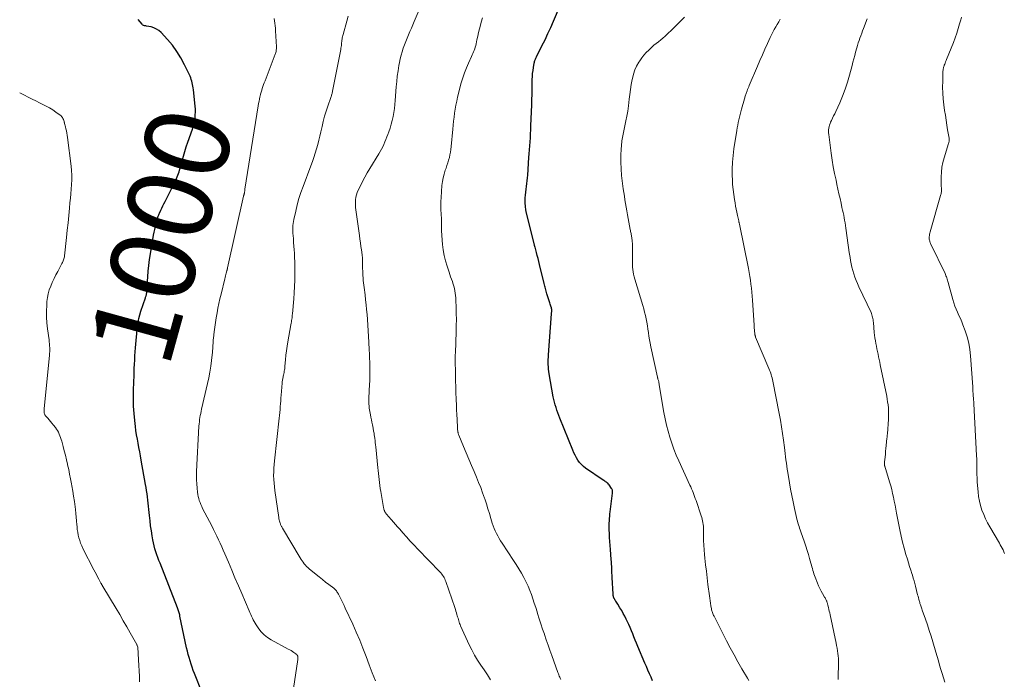
# Model space of a CAD drawing. Units: feet. Extents: x 1929995 to 1935045, y 555000 to 560005.
# Drawn here: x 1930000 to 1930233, y 555381 to 555537 of the extents above; entities that cross this region are included whole.
import ezdxf
from ezdxf.enums import TextEntityAlignment as Align

# ---------------------------------------------------------------- set-up
doc = ezdxf.new("R2010")
doc.units = ezdxf.units.FT
doc.header["$LTSCALE"] = 100
doc.header["$MEASUREMENT"] = 0
for name, color, linetype, lineweight in [('CONTOUR INDEX', 32, 'Continuous', 25), ('CONTOUR INDEX LABEL', 7, 'Continuous', 15), ('CONTOUR INTERMEDIATE', 40, 'Continuous', 15)]:
    doc.layers.add(name, color=color, linetype=linetype, lineweight=lineweight)
doc.styles.add('slant', font='romans.shx', dxfattribs={"oblique": 14.999978})

msp = doc.modelspace()

# ---------------------------------------------------------------- linework, layer by layer
at = {"layer": 'CONTOUR INDEX', "flags": 128}
for points, elevation in [([(1930149.87, 555380.95), (1930149.51, 555381.79), (1930149.14, 555382.63), (1930148.77, 555383.47), (1930148.41, 555384.31), (1930148.05, 555385.16), (1930146.38, 555389.11), (1930146.07, 555389.85), (1930145.76, 555390.59), (1930145.46, 555391.34), (1930145.16, 555392.09), (1930144.85, 555392.83), (1930144.54, 555393.57), (1930144.21, 555394.31), (1930143.88, 555395.04), (1930143.65, 555395.53), (1930143.3, 555396.23), (1930142.94, 555396.92), (1930142.56, 555397.59), (1930142.15, 555398.25), (1930141.6, 555399.12), (1930141.46, 555399.34), (1930141.32, 555399.56), (1930141.18, 555399.78), (1930141.04, 555400), (1930140.89, 555400.24), (1930140.83, 555400.34), (1930140.78, 555400.45), (1930140.73, 555400.56), (1930140.68, 555400.67), (1930140.67, 555400.7), (1930140.63, 555400.8), (1930140.6, 555400.89), (1930140.58, 555400.99), (1930140.56, 555401.09), (1930140.54, 555401.19), (1930140.53, 555401.29), (1930140.52, 555401.4), (1930140.51, 555401.5), (1930140.3, 555405.41), (1930140.27, 555405.94), (1930140.25, 555406.47), (1930140.23, 555407), (1930140.21, 555407.53), (1930140.19, 555408.06), (1930140.16, 555408.58), (1930140.13, 555409.11), (1930140.09, 555409.64), (1930139.9, 555412.08), (1930139.83, 555413.03), (1930139.76, 555413.97), (1930139.7, 555414.92), (1930139.65, 555415.86), (1930139.6, 555416.68), (1930139.58, 555417.22), (1930139.58, 555417.76), (1930139.6, 555418.3), (1930139.63, 555418.84), (1930139.67, 555419.37), (1930139.72, 555419.91), (1930139.78, 555420.45), (1930139.84, 555420.99), (1930140.39, 555425.38), (1930140.41, 555425.53), (1930140.41, 555425.68), (1930140.4, 555425.83), (1930140.38, 555425.97), (1930140.35, 555426.12), (1930140.31, 555426.26), (1930140.24, 555426.39), (1930140.17, 555426.52), (1930139.59, 555427.36), (1930139.44, 555427.54), (1930139.29, 555427.71), (1930139.12, 555427.85), (1930138.93, 555427.98), (1930138.73, 555428.1), (1930138.54, 555428.23), (1930138.34, 555428.36), (1930138.15, 555428.49), (1930134.02, 555431.32), (1930133.5, 555431.72), (1930133.01, 555432.17), (1930132.58, 555432.66), (1930132.19, 555433.2), (1930131.84, 555433.77), (1930131.52, 555434.35), (1930131.23, 555434.95), (1930130.96, 555435.56), (1930127.92, 555443.14), (1930127.67, 555443.76), (1930127.44, 555444.38), (1930127.21, 555445), (1930127, 555445.63), (1930126.8, 555446.26), (1930126.62, 555446.9), (1930126.47, 555447.54), (1930126.34, 555448.19), (1930125.4, 555453.63), (1930125.32, 555454.19), (1930125.25, 555454.74), (1930125.2, 555455.3), (1930125.17, 555455.86), (1930125.16, 555456.43), (1930125.17, 555456.99), (1930125.19, 555457.55), (1930125.22, 555458.11), (1930125.95, 555467.87), (1930125.96, 555468.03), (1930125.97, 555468.18), (1930125.98, 555468.34), (1930125.99, 555468.5), (1930125.99, 555468.67), (1930125.99, 555468.75), (1930125.99, 555468.82), (1930125.99, 555468.9), (1930125.98, 555468.98), (1930125.97, 555469.05), (1930125.95, 555469.13), (1930125.93, 555469.2), (1930125.91, 555469.27), (1930125.8, 555469.64), (1930125.72, 555469.89), (1930125.64, 555470.15), (1930125.56, 555470.4), (1930125.47, 555470.66), (1930124.85, 555472.6), (1930124.76, 555472.9), (1930124.67, 555473.2), (1930124.58, 555473.5), (1930124.5, 555473.81), (1930124.42, 555474.11), (1930124.35, 555474.42), (1930124.27, 555474.73), (1930124.2, 555475.03), (1930123.1, 555479.52), (1930122.92, 555480.23), (1930122.74, 555480.93), (1930122.56, 555481.64), (1930122.38, 555482.34), (1930122.04, 555483.6), (1930122.02, 555483.68), (1930122, 555483.75), (1930121.98, 555483.82), (1930121.96, 555483.9), (1930121.93, 555483.97), (1930121.91, 555484.04), (1930121.89, 555484.12), (1930121.87, 555484.19), (1930120.03, 555491.63), (1930119.86, 555492.45), (1930119.74, 555493.28), (1930119.7, 555494.11), (1930119.71, 555494.95), (1930119.73, 555495.29), (1930119.77, 555495.96), (1930119.83, 555496.64), (1930119.91, 555497.31), (1930120.01, 555497.98), (1930120.1, 555498.65), (1930120.18, 555499.32), (1930120.25, 555500), (1930120.3, 555500.68), (1930120.58, 555504.81), (1930120.64, 555505.75), (1930120.71, 555506.69), (1930120.78, 555507.63), (1930120.85, 555508.57), (1930120.92, 555509.51), (1930120.98, 555510.45), (1930121.03, 555511.39), (1930121.07, 555512.33), (1930121.25, 555517.32), (1930121.3, 555518.56), (1930121.33, 555519.79), (1930121.36, 555521.03), (1930121.38, 555522.27), (1930121.39, 555523.29), (1930121.41, 555524.01), (1930121.46, 555524.73), (1930121.55, 555525.45), (1930121.66, 555526.17), (1930121.84, 555527.19), (1930121.89, 555527.39), (1930121.94, 555527.58), (1930122, 555527.78), (1930122.07, 555527.96), (1930122.15, 555528.15), (1930122.24, 555528.33), (1930122.32, 555528.52), (1930122.41, 555528.7), (1930123.68, 555531.24), (1930124.4, 555532.69), (1930125.09, 555534.16), (1930125.76, 555535.63), (1930126.41, 555537.12), (1930128, 555540.86)], 1020), ([(1930043.18, 555378.09), (1930041.38, 555382.69), (1930041.1, 555383.44), (1930040.83, 555384.18), (1930040.57, 555384.93), (1930040.33, 555385.69), (1930040.1, 555386.45), (1930039.89, 555387.21), (1930039.7, 555387.98), (1930039.53, 555388.76), (1930037.94, 555396.3), (1930037.89, 555396.55), (1930037.83, 555396.8), (1930037.76, 555397.05), (1930037.7, 555397.3), (1930037.62, 555397.55), (1930037.55, 555397.79), (1930037.46, 555398.03), (1930037.37, 555398.27), (1930033.23, 555408.79), (1930032.97, 555409.46), (1930032.72, 555410.14), (1930032.48, 555410.82), (1930032.25, 555411.51), (1930032.04, 555412.2), (1930031.85, 555412.9), (1930031.69, 555413.6), (1930031.55, 555414.31), (1930031.38, 555415.27), (1930031.19, 555416.46), (1930031.01, 555417.66), (1930030.86, 555418.85), (1930030.73, 555420.06), (1930030.59, 555421.53), (1930030.52, 555422.28), (1930030.44, 555423.02), (1930030.35, 555423.76), (1930030.26, 555424.5), (1930030.17, 555425.24), (1930030.06, 555425.98), (1930029.94, 555426.72), (1930029.82, 555427.46), (1930028.8, 555433.21), (1930028.62, 555434.2), (1930028.44, 555435.2), (1930028.25, 555436.19), (1930028.05, 555437.19), (1930027.86, 555438.18), (1930027.68, 555439.18), (1930027.53, 555440.18), (1930027.4, 555441.18), (1930027.23, 555442.58), (1930027.07, 555444.28), (1930026.96, 555445.99), (1930026.92, 555447.7), (1930026.94, 555449.42), (1930027.03, 555451.95), (1930027.07, 555452.93), (1930027.11, 555453.92), (1930027.14, 555454.9), (1930027.18, 555455.89), (1930027.23, 555456.87), (1930027.28, 555457.86), (1930027.36, 555458.84), (1930027.44, 555459.82), (1930027.91, 555464.89), (1930028.03, 555465.8), (1930028.19, 555466.71), (1930028.41, 555467.6), (1930028.68, 555468.48), (1930029.77, 555471.62), (1930029.82, 555471.77), (1930029.86, 555471.91), (1930029.91, 555472.06), (1930029.96, 555472.2), (1930030, 555472.35), (1930030.04, 555472.5), (1930030.06, 555472.65), (1930030.07, 555472.8), (1930030.09, 555473.18), (1930030.11, 555473.52), (1930030.13, 555473.86), (1930030.15, 555474.2), (1930030.18, 555474.54), (1930030.31, 555476.59), (1930030.43, 555477.95), (1930030.57, 555479.31), (1930030.75, 555480.67), (1930030.96, 555482.02), (1930031.72, 555486.46), (1930031.85, 555487.14), (1930031.98, 555487.82), (1930032.13, 555488.5), (1930032.29, 555489.18), (1930032.52, 555490.12), (1930032.58, 555490.32), (1930032.63, 555490.52), (1930032.7, 555490.72), (1930032.77, 555490.92), (1930032.84, 555491.12), (1930032.92, 555491.31), (1930033, 555491.5), (1930033.09, 555491.69), (1930033.41, 555492.35), (1930033.66, 555492.87), (1930033.91, 555493.38), (1930034.17, 555493.9), (1930034.42, 555494.41), (1930036.96, 555499.47), (1930037.14, 555499.86), (1930037.32, 555500.26), (1930037.48, 555500.66), (1930037.62, 555501.06), (1930037.76, 555501.47), (1930037.88, 555501.88), (1930038, 555502.3), (1930038.12, 555502.71), (1930038.48, 555504.09), (1930038.79, 555505.19), (1930039.11, 555506.29), (1930039.46, 555507.37), (1930039.82, 555508.46), (1930040.89, 555511.55), (1930041.09, 555512.21), (1930041.27, 555512.87), (1930041.41, 555513.54), (1930041.52, 555514.22), (1930041.58, 555514.91), (1930041.62, 555515.59), (1930041.6, 555516.28), (1930041.55, 555516.96), (1930041.13, 555520.89), (1930041.08, 555521.3), (1930041.02, 555521.72), (1930040.95, 555522.13), (1930040.87, 555522.53), (1930040.76, 555522.94), (1930040.64, 555523.33), (1930040.49, 555523.72), (1930040.33, 555524.1), (1930039.04, 555526.82), (1930038.18, 555528.42), (1930037.24, 555529.96), (1930036.16, 555531.4), (1930034.99, 555532.79), (1930033.49, 555534.41), (1930032.97, 555534.88), (1930032.41, 555535.26), (1930031.78, 555535.54), (1930031.11, 555535.74), (1930029.99, 555535.96), (1930029.85, 555535.99), (1930029.71, 555536.02), (1930029.57, 555536.05), (1930029.43, 555536.09), (1930029.3, 555536.13), (1930029.17, 555536.19), (1930029.07, 555536.28), (1930028.97, 555536.38), (1930028.08, 555537.48)], 1000)]:
    msp.add_lwpolyline(points, dxfattribs=dict(at, elevation=elevation))
at = {"layer": 'CONTOUR INTERMEDIATE', "flags": 128}
for points, elevation in [([(1930111.47, 555381.2), (1930110.75, 555382.39), (1930109.98, 555383.55), (1930109.19, 555384.7), (1930108.41, 555385.85), (1930107.68, 555387.03), (1930107.03, 555388.26), (1930106.42, 555389.51), (1930104.4, 555393.98), (1930104.27, 555394.27), (1930104.16, 555394.56), (1930104.06, 555394.86), (1930103.97, 555395.16), (1930103.88, 555395.47), (1930103.8, 555395.77), (1930103.71, 555396.07), (1930103.62, 555396.38), (1930103.55, 555396.62), (1930103.42, 555397.04), (1930103.29, 555397.46), (1930103.16, 555397.88), (1930103.02, 555398.29), (1930100.89, 555404.44), (1930100.77, 555404.76), (1930100.64, 555405.07), (1930100.48, 555405.38), (1930100.32, 555405.67), (1930100.13, 555405.96), (1930099.93, 555406.24), (1930099.72, 555406.5), (1930099.49, 555406.76), (1930094.3, 555412.14), (1930093.39, 555413.09), (1930092.5, 555414.05), (1930091.62, 555415.03), (1930090.75, 555416.01), (1930089.99, 555416.87), (1930089.5, 555417.43), (1930089.02, 555417.98), (1930088.53, 555418.54), (1930088.04, 555419.09), (1930087.32, 555419.89), (1930087.19, 555420.04), (1930087.06, 555420.2), (1930086.93, 555420.35), (1930086.81, 555420.51), (1930086.7, 555420.64), (1930086.63, 555420.74), (1930086.57, 555420.84), (1930086.5, 555420.94), (1930086.45, 555421.04), (1930086.39, 555421.15), (1930086.35, 555421.26), (1930086.3, 555421.37), (1930086.26, 555421.48), (1930086.26, 555421.5), (1930086.22, 555421.62), (1930086.19, 555421.74), (1930086.17, 555421.87), (1930086.14, 555421.99), (1930085.49, 555425.81), (1930085.37, 555426.5), (1930085.27, 555427.2), (1930085.17, 555427.9), (1930085.09, 555428.6), (1930085.01, 555429.3), (1930084.93, 555430), (1930084.86, 555430.71), (1930084.79, 555431.41), (1930084.31, 555436.34), (1930084.26, 555436.84), (1930084.2, 555437.34), (1930084.14, 555437.84), (1930084.08, 555438.34), (1930084.01, 555438.87), (1930083.97, 555439.1), (1930083.94, 555439.34), (1930083.9, 555439.58), (1930083.85, 555439.82), (1930083.81, 555440.05), (1930083.77, 555440.29), (1930083.72, 555440.53), (1930083.68, 555440.76), (1930083.52, 555441.57), (1930083.4, 555442.16), (1930083.29, 555442.75), (1930083.17, 555443.35), (1930083.06, 555443.94), (1930082.99, 555444.29), (1930082.92, 555444.7), (1930082.85, 555445.12), (1930082.79, 555445.54), (1930082.74, 555445.96), (1930082.67, 555446.54), (1930082.66, 555446.67), (1930082.65, 555446.81), (1930082.65, 555446.94), (1930082.65, 555447.08), (1930082.65, 555447.21), (1930082.66, 555447.35), (1930082.66, 555447.49), (1930082.67, 555447.62), (1930082.79, 555449.73), (1930082.85, 555450.92), (1930082.89, 555452.11), (1930082.91, 555453.3), (1930082.9, 555454.49), (1930082.88, 555456.59), (1930082.86, 555457.22), (1930082.84, 555457.86), (1930082.82, 555458.49), (1930082.78, 555459.13), (1930082.76, 555459.63), (1930082.73, 555460.01), (1930082.71, 555460.4), (1930082.69, 555460.78), (1930082.66, 555461.16), (1930082.33, 555466.51), (1930082.25, 555467.68), (1930082.15, 555468.84), (1930082.04, 555470), (1930081.92, 555471.16), (1930081.79, 555472.34), (1930081.72, 555472.91), (1930081.65, 555473.48), (1930081.57, 555474.05), (1930081.48, 555474.61), (1930081.4, 555475.18), (1930081.34, 555475.75), (1930081.3, 555476.32), (1930081.27, 555476.9), (1930081.19, 555479.56), (1930081.18, 555479.85), (1930081.17, 555480.13), (1930081.17, 555480.42), (1930081.16, 555480.7), (1930081.16, 555480.99), (1930081.14, 555481.27), (1930081.11, 555481.56), (1930081.08, 555481.84), (1930080.92, 555482.97), (1930080.8, 555483.81), (1930080.68, 555484.66), (1930080.56, 555485.51), (1930080.44, 555486.35), (1930079.58, 555492.44), (1930079.52, 555493.04), (1930079.48, 555493.63), (1930079.5, 555494.23), (1930079.54, 555494.83), (1930079.63, 555495.42), (1930079.76, 555495.99), (1930079.95, 555496.55), (1930080.18, 555497.11), (1930080.67, 555498.12), (1930081.19, 555499.16), (1930081.73, 555500.19), (1930082.3, 555501.21), (1930082.89, 555502.21), (1930085.06, 555505.74), (1930085.38, 555506.28), (1930085.68, 555506.83), (1930085.97, 555507.39), (1930086.24, 555507.96), (1930086.49, 555508.53), (1930086.74, 555509.11), (1930086.97, 555509.7), (1930087.18, 555510.29), (1930087.4, 555510.89), (1930087.7, 555511.79), (1930087.97, 555512.7), (1930088.21, 555513.62), (1930088.42, 555514.54), (1930088.43, 555514.56), (1930088.6, 555515.5), (1930088.75, 555516.45), (1930088.87, 555517.4), (1930088.95, 555518.35), (1930089.17, 555521.6), (1930089.28, 555522.85), (1930089.41, 555524.1), (1930089.59, 555525.35), (1930089.79, 555526.59), (1930089.93, 555527.35), (1930090.1, 555528.21), (1930090.3, 555529.05), (1930090.55, 555529.89), (1930090.82, 555530.71), (1930090.84, 555530.76), (1930091.13, 555531.55), (1930091.44, 555532.34), (1930091.76, 555533.12), (1930092.09, 555533.9), (1930092.42, 555534.68), (1930092.76, 555535.45), (1930093.09, 555536.23), (1930093.42, 555537.01), (1930095.39, 555541.64)], 1012), ([(1930063.69, 555371.26), (1930065.87, 555386), (1930065.88, 555386.14), (1930065.89, 555386.28), (1930065.88, 555386.42), (1930065.87, 555386.56), (1930065.85, 555386.69), (1930065.84, 555386.76), (1930065.82, 555386.84), (1930065.79, 555386.9), (1930065.76, 555386.97), (1930065.74, 555387), (1930065.71, 555387.05), (1930065.68, 555387.1), (1930065.64, 555387.14), (1930065.6, 555387.18), (1930065.55, 555387.22), (1930065.51, 555387.26), (1930065.46, 555387.3), (1930065.42, 555387.33), (1930064.89, 555387.69), (1930064.58, 555387.9), (1930064.26, 555388.1), (1930063.94, 555388.29), (1930063.61, 555388.47), (1930059.51, 555390.67), (1930058.67, 555391.2), (1930057.89, 555391.81), (1930057.21, 555392.52), (1930056.59, 555393.29), (1930055.98, 555394.19), (1930055.73, 555394.59), (1930055.49, 555394.99), (1930055.28, 555395.4), (1930055.09, 555395.82), (1930054.9, 555396.25), (1930054.72, 555396.68), (1930054.53, 555397.11), (1930054.34, 555397.54), (1930052.57, 555401.62), (1930051.78, 555403.47), (1930050.98, 555405.31), (1930050.2, 555407.16), (1930049.41, 555409.01), (1930048.55, 555411.05), (1930048.2, 555411.88), (1930047.84, 555412.71), (1930047.47, 555413.54), (1930047.09, 555414.37), (1930046.71, 555415.19), (1930046.32, 555416), (1930045.91, 555416.81), (1930045.5, 555417.62), (1930043.32, 555421.77), (1930043.1, 555422.22), (1930042.89, 555422.68), (1930042.7, 555423.15), (1930042.53, 555423.62), (1930042.39, 555424.11), (1930042.26, 555424.59), (1930042.17, 555425.09), (1930042.1, 555425.58), (1930042, 555426.56), (1930041.92, 555427.56), (1930041.88, 555428.55), (1930041.87, 555429.55), (1930041.9, 555430.54), (1930042.45, 555441.28), (1930042.49, 555441.78), (1930042.54, 555442.29), (1930042.6, 555442.79), (1930042.68, 555443.29), (1930042.77, 555443.78), (1930042.87, 555444.28), (1930042.97, 555444.78), (1930043.08, 555445.27), (1930044.51, 555451.34), (1930044.8, 555452.7), (1930045.06, 555454.06), (1930045.27, 555455.43), (1930045.44, 555456.8), (1930045.64, 555458.73), (1930045.68, 555459.15), (1930045.71, 555459.56), (1930045.74, 555459.98), (1930045.76, 555460.4), (1930045.79, 555460.82), (1930045.82, 555461.24), (1930045.85, 555461.66), (1930045.9, 555462.07), (1930046.06, 555463.54), (1930046.2, 555464.67), (1930046.36, 555465.8), (1930046.54, 555466.92), (1930046.73, 555468.05), (1930046.94, 555469.17), (1930047.17, 555470.28), (1930047.41, 555471.4), (1930047.67, 555472.51), (1930048.54, 555476.11), (1930048.62, 555476.46), (1930048.71, 555476.81), (1930048.81, 555477.16), (1930048.9, 555477.5), (1930049.04, 555478.01), (1930049.07, 555478.1), (1930049.1, 555478.19), (1930049.12, 555478.29), (1930049.14, 555478.38), (1930049.17, 555478.47), (1930049.19, 555478.57), (1930049.21, 555478.66), (1930049.23, 555478.76), (1930053.01, 555495.72), (1930053.03, 555495.79), (1930053.05, 555495.86), (1930053.07, 555495.92), (1930053.08, 555495.99), (1930053.12, 555496.1), (1930053.15, 555496.21), (1930053.19, 555496.36), (1930053.2, 555496.39), (1930053.2, 555496.41), (1930053.2, 555496.43), (1930053.21, 555496.45), (1930053.25, 555496.72), (1930053.28, 555496.88), (1930053.3, 555497.04), (1930053.33, 555497.19), (1930053.35, 555497.35), (1930056.49, 555517.06), (1930056.58, 555517.6), (1930056.68, 555518.15), (1930056.79, 555518.69), (1930056.9, 555519.23), (1930056.93, 555519.37), (1930057.04, 555519.84), (1930057.16, 555520.3), (1930057.3, 555520.75), (1930057.44, 555521.21), (1930057.6, 555521.66), (1930057.76, 555522.11), (1930057.92, 555522.55), (1930058.09, 555523), (1930060.5, 555529.29), (1930060.58, 555529.5), (1930060.64, 555529.71), (1930060.7, 555529.93), (1930060.74, 555530.15), (1930060.77, 555530.37), (1930060.79, 555530.59), (1930060.8, 555530.81), (1930060.79, 555531.04), (1930060.59, 555534.86), (1930060.54, 555535.45), (1930060.49, 555536.04), (1930060.42, 555536.64), (1930060.33, 555537.22), (1930060.25, 555537.73)], 1004), ([(1930084.28, 555380.94), (1930083.49, 555382.85), (1930082.74, 555384.78), (1930082.02, 555386.72), (1930081.29, 555388.65), (1930080.53, 555390.57), (1930079.71, 555392.47), (1930078.87, 555394.36), (1930077.1, 555398.19), (1930076.8, 555398.81), (1930076.51, 555399.43), (1930076.2, 555400.04), (1930075.89, 555400.65), (1930075.48, 555401.47), (1930075.37, 555401.67), (1930075.25, 555401.86), (1930075.12, 555402.05), (1930074.99, 555402.23), (1930074.84, 555402.41), (1930074.69, 555402.57), (1930074.52, 555402.72), (1930074.35, 555402.87), (1930073.19, 555403.76), (1930072.44, 555404.35), (1930071.69, 555404.94), (1930070.95, 555405.54), (1930070.2, 555406.14), (1930068.55, 555407.5), (1930068.24, 555407.77), (1930067.93, 555408.06), (1930067.65, 555408.36), (1930067.38, 555408.68), (1930067.12, 555409.01), (1930066.88, 555409.35), (1930066.64, 555409.7), (1930066.42, 555410.05), (1930062.2, 555417.1), (1930062.12, 555417.24), (1930062.04, 555417.38), (1930061.97, 555417.52), (1930061.9, 555417.66), (1930061.83, 555417.81), (1930061.77, 555417.96), (1930061.72, 555418.11), (1930061.67, 555418.26), (1930061.6, 555418.5), (1930061.52, 555418.78), (1930061.46, 555419.05), (1930061.4, 555419.33), (1930061.35, 555419.61), (1930060.41, 555426.03), (1930060.3, 555426.9), (1930060.22, 555427.77), (1930060.17, 555428.65), (1930060.14, 555429.53), (1930060.15, 555430.41), (1930060.18, 555431.29), (1930060.24, 555432.16), (1930060.32, 555433.04), (1930061.44, 555443.12), (1930061.52, 555443.8), (1930061.59, 555444.49), (1930061.65, 555445.17), (1930061.71, 555445.86), (1930061.76, 555446.55), (1930061.82, 555447.24), (1930061.87, 555447.93), (1930061.93, 555448.61), (1930062.15, 555451.4), (1930062.19, 555451.77), (1930062.24, 555452.15), (1930062.3, 555452.53), (1930062.38, 555452.9), (1930062.42, 555453.05), (1930062.48, 555453.35), (1930062.54, 555453.64), (1930062.6, 555453.94), (1930062.66, 555454.24), (1930062.7, 555454.54), (1930062.75, 555454.84), (1930062.78, 555455.14), (1930062.81, 555455.44), (1930062.93, 555456.97), (1930063.03, 555458.03), (1930063.15, 555459.09), (1930063.31, 555460.15), (1930063.48, 555461.21), (1930064.22, 555465.27), (1930064.28, 555465.59), (1930064.33, 555465.91), (1930064.39, 555466.23), (1930064.44, 555466.55), (1930064.49, 555466.87), (1930064.53, 555467.19), (1930064.56, 555467.51), (1930064.59, 555467.83), (1930064.88, 555471.37), (1930064.99, 555472.84), (1930065.07, 555474.31), (1930065.12, 555475.78), (1930065.15, 555477.26), (1930065.17, 555478.36), (1930065.16, 555479.28), (1930065.15, 555480.2), (1930065.11, 555481.12), (1930065.06, 555482.04), (1930065.05, 555482.16), (1930064.99, 555483.02), (1930064.93, 555483.88), (1930064.87, 555484.74), (1930064.8, 555485.6), (1930064.73, 555486.39), (1930064.7, 555486.86), (1930064.68, 555487.33), (1930064.68, 555487.8), (1930064.68, 555488.27), (1930064.7, 555488.73), (1930064.74, 555489.2), (1930064.81, 555489.66), (1930064.9, 555490.13), (1930065.36, 555492.17), (1930065.73, 555493.64), (1930066.13, 555495.1), (1930066.59, 555496.54), (1930067.1, 555497.97), (1930068.94, 555502.89), (1930069.3, 555503.88), (1930069.64, 555504.88), (1930069.96, 555505.88), (1930070.27, 555506.88), (1930070.56, 555507.89), (1930070.83, 555508.91), (1930071.08, 555509.93), (1930071.32, 555510.95), (1930071.59, 555512.15), (1930071.89, 555513.38), (1930072.21, 555514.61), (1930072.58, 555515.83), (1930072.97, 555517.03), (1930073.68, 555519.08), (1930073.74, 555519.26), (1930073.8, 555519.44), (1930073.86, 555519.63), (1930073.91, 555519.81), (1930073.97, 555519.99), (1930074.02, 555520.18), (1930074.06, 555520.37), (1930074.1, 555520.55), (1930076.02, 555530.4), (1930076.07, 555530.72), (1930076.12, 555531.03), (1930076.17, 555531.35), (1930076.2, 555531.67), (1930076.21, 555531.73), (1930076.24, 555532.02), (1930076.27, 555532.3), (1930076.31, 555532.59), (1930076.34, 555532.87), (1930076.39, 555533.16), (1930076.44, 555533.44), (1930076.5, 555533.72), (1930076.58, 555534), (1930077.45, 555537.08), (1930077.78, 555538.31)], 1008), ([(1930128.11, 555381.26), (1930128.04, 555381.42), (1930127.97, 555381.59), (1930127.88, 555381.81), (1930127.77, 555382.09), (1930127.67, 555382.37), (1930127.56, 555382.65), (1930127.46, 555382.93), (1930126.01, 555386.95), (1930125.56, 555388.19), (1930125.12, 555389.43), (1930124.69, 555390.68), (1930124.26, 555391.92), (1930124.24, 555391.97), (1930123.83, 555393.19), (1930123.43, 555394.42), (1930123.03, 555395.65), (1930122.65, 555396.88), (1930122.51, 555397.3), (1930122.19, 555398.32), (1930121.86, 555399.33), (1930121.52, 555400.35), (1930121.17, 555401.36), (1930120.8, 555402.35), (1930120.39, 555403.34), (1930119.94, 555404.3), (1930119.46, 555405.25), (1930119.36, 555405.43), (1930118.8, 555406.46), (1930118.21, 555407.47), (1930117.6, 555408.46), (1930116.96, 555409.45), (1930114.23, 555413.56), (1930113.87, 555414.12), (1930113.52, 555414.68), (1930113.2, 555415.26), (1930112.88, 555415.84), (1930112.6, 555416.43), (1930112.33, 555417.04), (1930112.11, 555417.66), (1930111.9, 555418.28), (1930111.59, 555419.36), (1930111.24, 555420.53), (1930110.88, 555421.69), (1930110.51, 555422.86), (1930110.12, 555424.01), (1930110.06, 555424.21), (1930109.62, 555425.45), (1930109.16, 555426.69), (1930108.68, 555427.92), (1930108.18, 555429.14), (1930107.6, 555430.49), (1930106.98, 555431.96), (1930106.36, 555433.44), (1930105.74, 555434.91), (1930105.12, 555436.39), (1930103.99, 555439.12), (1930103.94, 555439.24), (1930103.9, 555439.35), (1930103.86, 555439.47), (1930103.83, 555439.59), (1930103.8, 555439.71), (1930103.77, 555439.83), (1930103.75, 555439.95), (1930103.74, 555440.08), (1930103.73, 555440.17), (1930103.71, 555440.34), (1930103.69, 555440.51), (1930103.68, 555440.69), (1930103.67, 555440.86), (1930103.56, 555442.83), (1930103.51, 555443.99), (1930103.45, 555445.14), (1930103.41, 555446.3), (1930103.37, 555447.46), (1930103.3, 555449.39), (1930103.27, 555450.63), (1930103.23, 555451.87), (1930103.2, 555453.11), (1930103.17, 555454.35), (1930103.13, 555456.27), (1930103.13, 555456.55), (1930103.13, 555456.83), (1930103.13, 555457.11), (1930103.13, 555457.4), (1930103.14, 555457.68), (1930103.14, 555457.96), (1930103.15, 555458.24), (1930103.16, 555458.52), (1930103.35, 555463.63), (1930103.39, 555465.05), (1930103.41, 555466.48), (1930103.39, 555467.91), (1930103.35, 555469.33), (1930103.29, 555471.08), (1930103.25, 555471.63), (1930103.21, 555472.18), (1930103.14, 555472.73), (1930103.05, 555473.28), (1930102.94, 555473.82), (1930102.81, 555474.36), (1930102.65, 555474.89), (1930102.47, 555475.41), (1930102.45, 555475.47), (1930102.25, 555476.01), (1930102.05, 555476.56), (1930101.86, 555477.11), (1930101.67, 555477.67), (1930101.19, 555479.09), (1930100.81, 555480.36), (1930100.49, 555481.64), (1930100.28, 555482.95), (1930100.13, 555484.27), (1930099.9, 555487.45), (1930099.88, 555487.8), (1930099.87, 555488.15), (1930099.87, 555488.5), (1930099.87, 555488.86), (1930099.88, 555489.21), (1930099.88, 555489.56), (1930099.87, 555489.92), (1930099.85, 555490.27), (1930099.79, 555491.51), (1930099.75, 555492.48), (1930099.74, 555493.45), (1930099.76, 555494.42), (1930099.81, 555495.39), (1930099.99, 555498.2), (1930100.09, 555499.13), (1930100.25, 555500.04), (1930100.48, 555500.93), (1930100.76, 555501.82), (1930100.95, 555502.34), (1930101.17, 555502.96), (1930101.38, 555503.58), (1930101.56, 555504.21), (1930101.74, 555504.84), (1930101.89, 555505.48), (1930102.02, 555506.12), (1930102.11, 555506.77), (1930102.19, 555507.42), (1930102.55, 555511.55), (1930102.65, 555512.5), (1930102.74, 555513.46), (1930102.86, 555514.41), (1930102.98, 555515.36), (1930103.12, 555516.31), (1930103.28, 555517.25), (1930103.48, 555518.18), (1930103.7, 555519.12), (1930104.57, 555522.49), (1930104.92, 555523.7), (1930105.31, 555524.88), (1930105.77, 555526.05), (1930106.28, 555527.19), (1930107.02, 555528.75), (1930107.18, 555529.11), (1930107.34, 555529.47), (1930107.49, 555529.84), (1930107.63, 555530.21), (1930107.76, 555530.58), (1930107.88, 555530.96), (1930107.98, 555531.34), (1930108.07, 555531.73), (1930108.27, 555532.69), (1930108.46, 555533.56), (1930108.65, 555534.43), (1930108.87, 555535.29), (1930109.1, 555536.15), (1930109.31, 555536.92), (1930109.61, 555537.93)], 1016), ([(1930172.62, 555381.03), (1930172.32, 555381.55), (1930171.02, 555383.8), (1930170.08, 555385.45), (1930169.16, 555387.11), (1930168.26, 555388.78), (1930167.38, 555390.46), (1930164.42, 555396.25), (1930164.32, 555396.46), (1930164.22, 555396.68), (1930164.13, 555396.89), (1930164.04, 555397.11), (1930163.97, 555397.33), (1930163.9, 555397.56), (1930163.84, 555397.79), (1930163.8, 555398.02), (1930163.67, 555398.73), (1930163.57, 555399.32), (1930163.48, 555399.91), (1930163.4, 555400.5), (1930163.32, 555401.09), (1930162.98, 555403.79), (1930162.79, 555405.34), (1930162.61, 555406.89), (1930162.43, 555408.43), (1930162.26, 555409.98), (1930162.17, 555410.84), (1930162.07, 555411.96), (1930161.99, 555413.09), (1930161.94, 555414.21), (1930161.92, 555415.34), (1930161.92, 555416.77), (1930161.91, 555417.18), (1930161.89, 555417.59), (1930161.84, 555418), (1930161.79, 555418.4), (1930161.71, 555418.8), (1930161.62, 555419.2), (1930161.51, 555419.59), (1930161.39, 555419.98), (1930160.15, 555423.68), (1930159.99, 555424.14), (1930159.82, 555424.6), (1930159.65, 555425.06), (1930159.47, 555425.51), (1930159.28, 555425.96), (1930159.09, 555426.41), (1930158.89, 555426.86), (1930158.69, 555427.3), (1930156.06, 555433), (1930155.46, 555434.37), (1930154.9, 555435.76), (1930154.39, 555437.18), (1930153.93, 555438.6), (1930153.52, 555440.05), (1930153.15, 555441.51), (1930152.84, 555442.97), (1930152.56, 555444.45), (1930151.46, 555451.03), (1930151.42, 555451.28), (1930151.37, 555451.53), (1930151.31, 555451.77), (1930151.24, 555452.02), (1930151.14, 555452.4), (1930151.12, 555452.46), (1930151.11, 555452.51), (1930151.09, 555452.56), (1930151.08, 555452.61), (1930151.06, 555452.66), (1930151.05, 555452.71), (1930151.03, 555452.77), (1930151.02, 555452.82), (1930149.46, 555460.05), (1930149.29, 555460.87), (1930149.13, 555461.7), (1930149, 555462.53), (1930148.88, 555463.36), (1930148.87, 555463.4), (1930148.76, 555464.21), (1930148.63, 555465.02), (1930148.49, 555465.83), (1930148.33, 555466.64), (1930148.16, 555467.44), (1930147.97, 555468.24), (1930147.76, 555469.04), (1930147.54, 555469.83), (1930145.65, 555476.04), (1930145.5, 555476.61), (1930145.36, 555477.19), (1930145.26, 555477.77), (1930145.19, 555478.36), (1930145.13, 555478.9), (1930145.11, 555479.22), (1930145.09, 555479.55), (1930145.08, 555479.87), (1930145.09, 555480.2), (1930145.14, 555482.46), (1930145.14, 555483.11), (1930145.13, 555483.76), (1930145.08, 555484.41), (1930145.02, 555485.07), (1930144.93, 555485.88), (1930144.9, 555486.12), (1930144.86, 555486.36), (1930144.81, 555486.6), (1930144.76, 555486.84), (1930144.7, 555487.07), (1930144.64, 555487.31), (1930144.6, 555487.55), (1930144.55, 555487.79), (1930144.07, 555490.43), (1930143.91, 555491.31), (1930143.76, 555492.18), (1930143.61, 555493.06), (1930143.46, 555493.93), (1930143.32, 555494.81), (1930143.19, 555495.69), (1930143.06, 555496.57), (1930142.94, 555497.45), (1930142.54, 555500.61), (1930142.39, 555502.17), (1930142.31, 555503.73), (1930142.33, 555505.3), (1930142.42, 555506.86), (1930142.48, 555507.6), (1930142.62, 555508.79), (1930142.79, 555509.97), (1930143.02, 555511.15), (1930143.29, 555512.32), (1930143.56, 555513.49), (1930143.8, 555514.66), (1930144, 555515.85), (1930144.16, 555517.04), (1930144.34, 555518.62), (1930144.49, 555519.79), (1930144.65, 555520.96), (1930144.83, 555522.13), (1930145.03, 555523.3), (1930145.08, 555523.58), (1930145.32, 555524.58), (1930145.64, 555525.56), (1930146.07, 555526.49), (1930146.58, 555527.39), (1930146.81, 555527.73), (1930147.29, 555528.41), (1930147.8, 555529.07), (1930148.36, 555529.69), (1930148.95, 555530.28), (1930149.18, 555530.5), (1930149.69, 555530.95), (1930150.2, 555531.4), (1930150.73, 555531.83), (1930151.26, 555532.26), (1930151.8, 555532.68), (1930152.32, 555533.12), (1930152.83, 555533.57), (1930153.33, 555534.03), (1930154.51, 555535.16), (1930155.49, 555536.12), (1930156.46, 555537.09), (1930157.39, 555538.1)], 1024), ([(1930193.85, 555381.26), (1930193.85, 555381.47), (1930193.84, 555381.68), (1930193.85, 555381.89), (1930193.91, 555385), (1930193.91, 555385.62), (1930193.89, 555386.23), (1930193.83, 555386.85), (1930193.75, 555387.46), (1930193.66, 555388.07), (1930193.55, 555388.68), (1930193.43, 555389.29), (1930193.31, 555389.9), (1930191.89, 555396.61), (1930191.8, 555397.03), (1930191.71, 555397.45), (1930191.61, 555397.86), (1930191.52, 555398.28), (1930191.39, 555398.83), (1930191.36, 555398.97), (1930191.32, 555399.11), (1930191.28, 555399.25), (1930191.24, 555399.39), (1930191.2, 555399.53), (1930191.15, 555399.66), (1930191.1, 555399.8), (1930191.04, 555399.93), (1930190.98, 555400.04), (1930190.89, 555400.23), (1930190.8, 555400.42), (1930190.7, 555400.6), (1930190.59, 555400.78), (1930190.1, 555401.59), (1930189.76, 555402.19), (1930189.45, 555402.79), (1930189.17, 555403.41), (1930188.91, 555404.04), (1930188.38, 555405.46), (1930188.23, 555405.87), (1930188.09, 555406.28), (1930187.96, 555406.69), (1930187.84, 555407.11), (1930187.73, 555407.53), (1930187.61, 555407.95), (1930187.49, 555408.36), (1930187.37, 555408.78), (1930187.05, 555409.89), (1930186.76, 555410.87), (1930186.46, 555411.83), (1930186.14, 555412.8), (1930185.82, 555413.76), (1930184.96, 555416.25), (1930184.82, 555416.67), (1930184.68, 555417.09), (1930184.55, 555417.51), (1930184.41, 555417.92), (1930184.28, 555418.34), (1930184.16, 555418.77), (1930184.05, 555419.19), (1930183.95, 555419.62), (1930183.47, 555421.78), (1930183.14, 555423.29), (1930182.84, 555424.8), (1930182.55, 555426.32), (1930182.29, 555427.84), (1930181.87, 555430.3), (1930181.76, 555431.03), (1930181.65, 555431.78), (1930181.55, 555432.52), (1930181.45, 555433.26), (1930181.37, 555434), (1930181.28, 555434.75), (1930181.19, 555435.49), (1930181.09, 555436.23), (1930180.88, 555437.92), (1930180.67, 555439.5), (1930180.43, 555441.08), (1930180.16, 555442.65), (1930179.86, 555444.22), (1930178.34, 555451.91), (1930178.26, 555452.29), (1930178.17, 555452.67), (1930178.06, 555453.05), (1930177.95, 555453.42), (1930177.83, 555453.8), (1930177.7, 555454.16), (1930177.56, 555454.53), (1930177.41, 555454.89), (1930174.27, 555462.35), (1930174.23, 555462.45), (1930174.2, 555462.56), (1930174.16, 555462.66), (1930174.13, 555462.77), (1930174.11, 555462.87), (1930174.08, 555462.98), (1930174.07, 555463.09), (1930174.05, 555463.2), (1930174.01, 555463.7), (1930173.98, 555464.07), (1930173.95, 555464.43), (1930173.92, 555464.79), (1930173.9, 555465.16), (1930173.52, 555471.1), (1930173.46, 555472.04), (1930173.38, 555472.97), (1930173.28, 555473.9), (1930173.17, 555474.84), (1930173.04, 555475.77), (1930172.9, 555476.69), (1930172.74, 555477.62), (1930172.57, 555478.54), (1930170.43, 555489.06), (1930170.41, 555489.16), (1930170.39, 555489.26), (1930170.37, 555489.36), (1930170.35, 555489.46), (1930170.32, 555489.56), (1930170.3, 555489.66), (1930170.28, 555489.76), (1930170.26, 555489.86), (1930169.98, 555491.14), (1930169.83, 555491.88), (1930169.68, 555492.62), (1930169.54, 555493.36), (1930169.4, 555494.1), (1930169.25, 555494.94), (1930169.07, 555496.11), (1930168.92, 555497.28), (1930168.82, 555498.46), (1930168.76, 555499.64), (1930168.74, 555500.5), (1930168.74, 555502.1), (1930168.79, 555503.71), (1930168.93, 555505.31), (1930169.13, 555506.91), (1930169.8, 555511.26), (1930169.9, 555511.9), (1930170.02, 555512.53), (1930170.15, 555513.16), (1930170.29, 555513.79), (1930170.45, 555514.42), (1930170.61, 555515.04), (1930170.77, 555515.67), (1930170.94, 555516.29), (1930171.62, 555518.73), (1930171.68, 555518.94), (1930171.74, 555519.15), (1930171.8, 555519.36), (1930171.87, 555519.57), (1930171.94, 555519.78), (1930172.01, 555519.99), (1930172.08, 555520.2), (1930172.16, 555520.4), (1930172.24, 555520.63), (1930172.37, 555520.95), (1930172.49, 555521.27), (1930172.62, 555521.59), (1930172.76, 555521.91), (1930174.7, 555526.45), (1930175.28, 555527.81), (1930175.88, 555529.16), (1930176.48, 555530.51), (1930177.09, 555531.85), (1930177.74, 555533.27), (1930178.05, 555533.9), (1930178.36, 555534.52), (1930178.69, 555535.14), (1930179.03, 555535.75), (1930179.38, 555536.36), (1930179.74, 555536.96), (1930180.1, 555537.56)], 1028), ([(1930219.11, 555380.64), (1930218.78, 555381.65), (1930218.46, 555382.66), (1930218.15, 555383.67), (1930217.84, 555384.68), (1930217.54, 555385.7), (1930217.24, 555386.71), (1930216.93, 555387.73), (1930216.21, 555390.16), (1930215.8, 555391.51), (1930215.37, 555392.86), (1930214.93, 555394.2), (1930214.48, 555395.54), (1930213.72, 555397.7), (1930213.64, 555397.96), (1930213.55, 555398.21), (1930213.46, 555398.47), (1930213.37, 555398.72), (1930213.28, 555398.97), (1930213.19, 555399.23), (1930213.12, 555399.49), (1930213.04, 555399.75), (1930212.99, 555399.92), (1930212.9, 555400.27), (1930212.81, 555400.62), (1930212.72, 555400.97), (1930212.63, 555401.32), (1930212.15, 555403.33), (1930211.98, 555403.99), (1930211.8, 555404.64), (1930211.61, 555405.29), (1930211.4, 555405.93), (1930211.27, 555406.34), (1930210.99, 555407.19), (1930210.72, 555408.04), (1930210.46, 555408.89), (1930210.2, 555409.75), (1930209.86, 555410.9), (1930209.46, 555412.34), (1930209.08, 555413.79), (1930208.75, 555415.24), (1930208.44, 555416.7), (1930207.65, 555420.68), (1930207.47, 555421.61), (1930207.28, 555422.54), (1930207.1, 555423.47), (1930206.91, 555424.4), (1930206.71, 555425.32), (1930206.49, 555426.24), (1930206.25, 555427.15), (1930205.98, 555428.06), (1930204.83, 555431.81), (1930204.82, 555431.86), (1930204.8, 555431.91), (1930204.79, 555431.97), (1930204.78, 555432.02), (1930204.78, 555432.08), (1930204.77, 555432.13), (1930204.77, 555432.19), (1930204.77, 555432.25), (1930204.78, 555432.36), (1930204.79, 555432.47), (1930204.8, 555432.58), (1930204.81, 555432.7), (1930204.82, 555432.81), (1930204.93, 555433.94), (1930204.99, 555434.62), (1930205.06, 555435.3), (1930205.13, 555435.98), (1930205.19, 555436.66), (1930205.37, 555438.39), (1930205.38, 555438.52), (1930205.4, 555438.66), (1930205.41, 555438.79), (1930205.43, 555438.92), (1930205.44, 555439.05), (1930205.45, 555439.19), (1930205.47, 555439.32), (1930205.48, 555439.45), (1930205.73, 555442.9), (1930205.76, 555443.58), (1930205.77, 555444.26), (1930205.75, 555444.94), (1930205.7, 555445.62), (1930205.62, 555446.3), (1930205.53, 555446.97), (1930205.42, 555447.65), (1930205.3, 555448.32), (1930203.79, 555455.73), (1930203.66, 555456.37), (1930203.53, 555457.01), (1930203.4, 555457.65), (1930203.26, 555458.29), (1930203.13, 555458.92), (1930203, 555459.56), (1930202.87, 555460.2), (1930202.74, 555460.84), (1930202.62, 555461.47), (1930202.51, 555462.12), (1930202.43, 555462.76), (1930202.36, 555463.41), (1930202.16, 555465.8), (1930202.12, 555466.11), (1930202.08, 555466.41), (1930202.03, 555466.71), (1930201.98, 555467.01), (1930201.9, 555467.3), (1930201.81, 555467.59), (1930201.71, 555467.88), (1930201.59, 555468.16), (1930198.71, 555474.26), (1930198.37, 555475.01), (1930198.06, 555475.76), (1930197.77, 555476.53), (1930197.49, 555477.31), (1930197.26, 555478.09), (1930197.05, 555478.89), (1930196.87, 555479.69), (1930196.73, 555480.5), (1930196.62, 555481.19), (1930196.44, 555482.35), (1930196.27, 555483.51), (1930196.1, 555484.67), (1930195.95, 555485.83), (1930195.64, 555488.13), (1930195.55, 555488.74), (1930195.46, 555489.36), (1930195.35, 555489.97), (1930195.24, 555490.58), (1930195.12, 555491.19), (1930194.99, 555491.8), (1930194.86, 555492.4), (1930194.72, 555493.01), (1930194.5, 555494.03), (1930194.25, 555495.14), (1930194, 555496.25), (1930193.75, 555497.37), (1930193.5, 555498.48), (1930193.3, 555499.44), (1930192.97, 555501.04), (1930192.66, 555502.64), (1930192.4, 555504.25), (1930192.16, 555505.87), (1930191.57, 555510.3), (1930191.53, 555510.68), (1930191.52, 555511.05), (1930191.54, 555511.43), (1930191.58, 555511.8), (1930191.65, 555512.17), (1930191.75, 555512.53), (1930191.88, 555512.88), (1930192.03, 555513.23), (1930192.22, 555513.61), (1930192.49, 555514.14), (1930192.74, 555514.67), (1930193, 555515.2), (1930193.24, 555515.74), (1930194.18, 555517.81), (1930194.85, 555519.4), (1930195.47, 555521.01), (1930196, 555522.65), (1930196.48, 555524.3), (1930197.1, 555526.65), (1930197.3, 555527.43), (1930197.51, 555528.22), (1930197.73, 555529), (1930197.94, 555529.78), (1930198.22, 555530.78), (1930198.39, 555531.37), (1930198.57, 555531.95), (1930198.77, 555532.53), (1930198.97, 555533.11), (1930199.18, 555533.68), (1930199.39, 555534.25), (1930199.61, 555534.83), (1930199.82, 555535.4), (1930200.68, 555537.7)], 1032), ([(1930233.23, 555411.1), (1930233.04, 555411.52), (1930232.85, 555411.94), (1930232.64, 555412.35), (1930232.43, 555412.76), (1930232.21, 555413.17), (1930231.98, 555413.57), (1930229.74, 555417.38), (1930229.2, 555418.35), (1930228.71, 555419.34), (1930228.27, 555420.36), (1930227.86, 555421.39), (1930227.53, 555422.45), (1930227.26, 555423.52), (1930227.07, 555424.6), (1930226.94, 555425.7), (1930226.81, 555427.16), (1930226.75, 555428.05), (1930226.71, 555428.94), (1930226.68, 555429.84), (1930226.68, 555430.73), (1930226.67, 555431.62), (1930226.66, 555432.52), (1930226.63, 555433.41), (1930226.59, 555434.31), (1930225.94, 555446.53), (1930225.91, 555446.99), (1930225.88, 555447.46), (1930225.84, 555447.92), (1930225.81, 555448.38), (1930225.76, 555448.9), (1930225.75, 555449.1), (1930225.74, 555449.31), (1930225.73, 555449.52), (1930225.73, 555449.72), (1930225.72, 555449.93), (1930225.72, 555450.13), (1930225.71, 555450.34), (1930225.69, 555450.55), (1930225.18, 555457.87), (1930225, 555459.4), (1930224.74, 555460.9), (1930224.35, 555462.38), (1930223.87, 555463.84), (1930223.36, 555465.22), (1930223.06, 555465.97), (1930222.75, 555466.72), (1930222.42, 555467.46), (1930222.07, 555468.19), (1930221.74, 555468.93), (1930221.43, 555469.67), (1930221.17, 555470.44), (1930220.94, 555471.21), (1930219.86, 555475.25), (1930219.78, 555475.52), (1930219.7, 555475.79), (1930219.62, 555476.06), (1930219.54, 555476.33), (1930219.44, 555476.6), (1930219.34, 555476.86), (1930219.23, 555477.12), (1930219.12, 555477.37), (1930215.77, 555484.34), (1930215.69, 555484.52), (1930215.61, 555484.71), (1930215.54, 555484.9), (1930215.48, 555485.09), (1930215.43, 555485.29), (1930215.4, 555485.49), (1930215.39, 555485.69), (1930215.39, 555485.89), (1930215.4, 555486.08), (1930215.43, 555486.38), (1930215.47, 555486.68), (1930215.53, 555486.97), (1930215.61, 555487.26), (1930218.08, 555495.83), (1930218.14, 555496.05), (1930218.19, 555496.26), (1930218.22, 555496.48), (1930218.26, 555496.7), (1930218.26, 555496.75), (1930218.28, 555496.94), (1930218.29, 555497.14), (1930218.28, 555497.33), (1930218.27, 555497.53), (1930218.25, 555497.73), (1930218.23, 555497.92), (1930218.23, 555498.12), (1930218.22, 555498.31), (1930218.21, 555500.25), (1930218.26, 555501.4), (1930218.38, 555502.54), (1930218.6, 555503.67), (1930218.9, 555504.79), (1930219.95, 555508.14), (1930219.99, 555508.3), (1930220.03, 555508.46), (1930220.06, 555508.62), (1930220.09, 555508.77), (1930220.11, 555508.94), (1930220.11, 555509.1), (1930220.1, 555509.26), (1930220.08, 555509.42), (1930219.74, 555511.39), (1930219.55, 555512.53), (1930219.37, 555513.68), (1930219.19, 555514.83), (1930219.03, 555515.98), (1930218.85, 555517.34), (1930218.69, 555518.72), (1930218.59, 555520.1), (1930218.55, 555521.49), (1930218.56, 555522.88), (1930218.63, 555525.3), (1930218.64, 555525.48), (1930218.66, 555525.66), (1930218.69, 555525.83), (1930218.73, 555526.01), (1930218.78, 555526.18), (1930218.83, 555526.35), (1930218.88, 555526.52), (1930218.95, 555526.69), (1930219.04, 555526.93), (1930219.15, 555527.21), (1930219.26, 555527.5), (1930219.38, 555527.79), (1930219.49, 555528.07), (1930221.09, 555532.08), (1930221.5, 555533.16), (1930221.89, 555534.25), (1930222.25, 555535.35), (1930222.58, 555536.46), (1930222.85, 555537.41), (1930223.03, 555538.05)], 1036), ([(1930028.39, 555380.71), (1930028.36, 555382.01), (1930028.31, 555383.3), (1930028.24, 555384.59), (1930028.17, 555385.89), (1930027.96, 555388.91), (1930027.96, 555388.93), (1930027.96, 555388.94), (1930027.95, 555388.96), (1930027.95, 555388.98), (1930027.93, 555389.04), (1930027.93, 555389.06), (1930027.92, 555389.08), (1930027.91, 555389.09), (1930027.91, 555389.11), (1930027.85, 555389.23), (1930027.81, 555389.31), (1930027.78, 555389.39), (1930027.74, 555389.47), (1930027.7, 555389.54), (1930026.16, 555392.29), (1930025.34, 555393.74), (1930024.52, 555395.18), (1930023.68, 555396.62), (1930022.83, 555398.05), (1930019.69, 555403.3), (1930019.63, 555403.39), (1930019.57, 555403.49), (1930019.51, 555403.59), (1930019.46, 555403.69), (1930019.4, 555403.79), (1930019.35, 555403.89), (1930019.29, 555403.99), (1930019.24, 555404.09), (1930018.74, 555405), (1930018.44, 555405.55), (1930018.15, 555406.11), (1930017.85, 555406.67), (1930017.56, 555407.23), (1930014.98, 555412.28), (1930014.69, 555412.89), (1930014.43, 555413.51), (1930014.21, 555414.15), (1930014.01, 555414.8), (1930013.86, 555415.46), (1930013.73, 555416.13), (1930013.64, 555416.8), (1930013.58, 555417.48), (1930013.55, 555417.91), (1930013.48, 555418.8), (1930013.4, 555419.7), (1930013.31, 555420.59), (1930013.21, 555421.48), (1930013.12, 555422.18), (1930012.95, 555423.42), (1930012.77, 555424.66), (1930012.57, 555425.89), (1930012.36, 555427.12), (1930012.27, 555427.61), (1930012.06, 555428.74), (1930011.83, 555429.87), (1930011.6, 555431), (1930011.36, 555432.12), (1930011.33, 555432.25), (1930011.09, 555433.31), (1930010.84, 555434.37), (1930010.56, 555435.42), (1930010.28, 555436.46), (1930009.94, 555437.69), (1930009.81, 555438.12), (1930009.67, 555438.54), (1930009.52, 555438.96), (1930009.36, 555439.38), (1930009.17, 555439.79), (1930008.96, 555440.18), (1930008.72, 555440.55), (1930008.46, 555440.91), (1930007.98, 555441.51), (1930007.65, 555441.92), (1930007.31, 555442.33), (1930006.98, 555442.73), (1930006.63, 555443.13), (1930006.13, 555443.71), (1930006.05, 555443.83), (1930005.97, 555443.94), (1930005.91, 555444.07), (1930005.86, 555444.2), (1930005.82, 555444.34), (1930005.8, 555444.48), (1930005.78, 555444.62), (1930005.77, 555444.76), (1930005.77, 555444.8), (1930005.77, 555444.97), (1930005.77, 555445.13), (1930005.78, 555445.3), (1930005.8, 555445.46), (1930007.04, 555457.99), (1930007.08, 555458.45), (1930007.1, 555458.9), (1930007.11, 555459.36), (1930007.1, 555459.82), (1930007.08, 555460.28), (1930007.05, 555460.74), (1930007, 555461.19), (1930006.95, 555461.65), (1930006.59, 555464.29), (1930006.45, 555465.67), (1930006.36, 555467.06), (1930006.35, 555468.45), (1930006.4, 555469.85), (1930006.46, 555470.72), (1930006.57, 555471.67), (1930006.74, 555472.6), (1930007.01, 555473.51), (1930007.34, 555474.41), (1930007.72, 555475.29), (1930008.13, 555476.16), (1930008.56, 555477.03), (1930009, 555477.88), (1930010, 555479.73), (1930010.11, 555479.95), (1930010.21, 555480.17), (1930010.31, 555480.4), (1930010.39, 555480.63), (1930010.47, 555480.86), (1930010.53, 555481.1), (1930010.58, 555481.34), (1930010.61, 555481.59), (1930011.09, 555485.93), (1930011.27, 555487.65), (1930011.45, 555489.37), (1930011.62, 555491.1), (1930011.79, 555492.82), (1930011.91, 555494.09), (1930012.01, 555495.18), (1930012.11, 555496.27), (1930012.2, 555497.37), (1930012.29, 555498.46), (1930012.34, 555499.55), (1930012.35, 555500.65), (1930012.28, 555501.74), (1930012.18, 555502.83), (1930011.32, 555509.61), (1930011.24, 555510.11), (1930011.16, 555510.62), (1930011.05, 555511.12), (1930010.93, 555511.62), (1930010.81, 555512.11), (1930010.75, 555512.37), (1930010.69, 555512.62), (1930010.63, 555512.88), (1930010.58, 555513.13), (1930010.57, 555513.16), (1930010.51, 555513.4), (1930010.44, 555513.64), (1930010.35, 555513.87), (1930010.24, 555514.09), (1930010.11, 555514.31), (1930009.96, 555514.5), (1930009.79, 555514.68), (1930009.6, 555514.84), (1930008.56, 555515.59), (1930007.83, 555516.1), (1930007.07, 555516.57), (1930006.3, 555517), (1930005.5, 555517.41), (1930004.72, 555517.78), (1930003.82, 555518.22), (1930002.92, 555518.66), (1930002.02, 555519.11), (1930001.13, 555519.57), (1930000.22, 555520.05), (1930000, 555520.17)], 996)]:
    msp.add_lwpolyline(points, dxfattribs=dict(at, elevation=elevation))

# ---------------------------------------------------------------- texts
at = {"layer": 'CONTOUR INDEX LABEL', "style": 'slant', "oblique": 15}
msp.add_text('1000', height=20, rotation=74.5723, dxfattribs=at).set_placement((1930033.59, 555486.32, 1000), align=Align.MIDDLE_CENTER)

doc.saveas('drawing.dxf')
